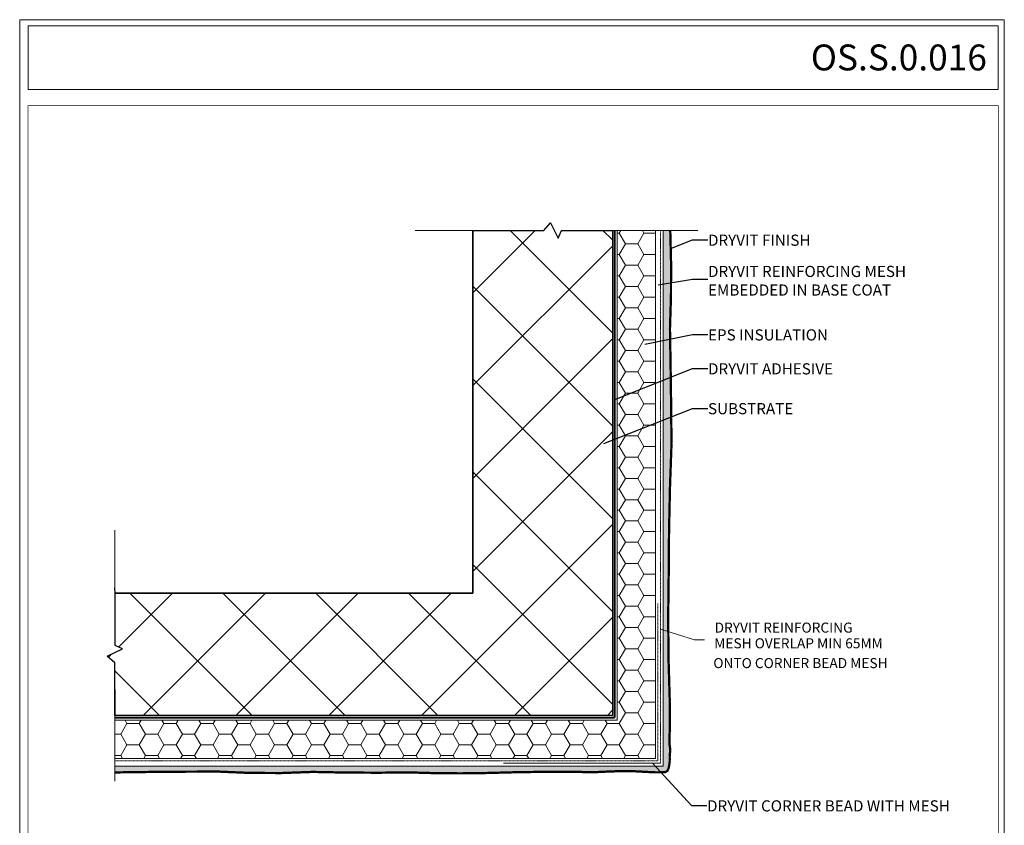
# Model space of a CAD drawing. Extents: x 10901 to 42502, y -15530 to -9637.
# Drawn here: x 15241 to 17068, y -14496 to -13002 of the extents above; entities that cross this region are included whole.
import ezdxf

# ---------------------------------------------------------------- set-up
doc = ezdxf.new("R2010")
doc.units = 0
doc.header["$MEASUREMENT"] = 0
doc.linetypes.add('HIDDEN2', pattern=[0.1875, 0.125, -0.0625])
doc.layers.get('0').update_dxf_attribs({"linetype": 'CONTINUOUS', "lineweight": 15})
for name, color, linetype, lineweight in [('3TEXT', 7, 'CONTINUOUS', 15), ('ADHESIVE', 5, 'CONTINUOUS', 15), ('BASECOAT', 1, 'CONTINUOUS', 15), ('FINISH', 5, 'CONTINUOUS', 15), ('INSULATION', 40, 'CONTINUOUS', 15), ('mesh', 4, 'CONTINUOUS', 15), ('SUBSTRATE', 15, 'CONTINUOUS', 15), ('TEXT', 250, 'CONTINUOUS', 15), ('TITLEBLOCK', 7, 'CONTINUOUS', 15)]:
    doc.layers.add(name, color=color, linetype=linetype, lineweight=lineweight)
doc.layers.add('extras', color=7, linetype='CONTINUOUS')
doc.styles.add('AGLSMP', font='AGLSMP.shx')
doc.styles.add('arial', font='arial.ttf', dxfattribs={"height": 0.12})
doc.dimstyles.get("Standard").update_dxf_attribs({"dimtxt": 0.18, "dimasz": 0.18, "dimexe": 0.18, "dimexo": 0.0625, "dimgap": 0.09, "dimtad": 0, "dimtih": 1, "dimtoh": 1, "dimdec": 4, "dimzin": 0, "dimdsep": 46, "dimtxsty": 'Standard', "dimcen": 0.09, "dimadec": 0, "dimazin": 0, "dimtfac": 1, "dimtdec": 4, "dimtofl": 0, "dimtmove": 0, "dimatfit": 3, "dimfxl": 1, "dimtolj": 1, "dimtzin": 0, "dimarcsym": 0})

# ---------------------------------------------------------------- blocks, each defined once
blk = doc.blocks.new('DOT')
at = {"layer": 'TEXT', "color": 0, "linetype": 'ByBlock'}
blk.add_line((-0.5, 0), (-1, 0), dxfattribs=at)
at = {"layer": 'TEXT', "color": 0, "linetype": 'ByBlock', "const_width": 0.5}
blk.add_lwpolyline([(-0.25, 0, 1), (0.25, 0, 1)], format="xyb", close=True, dxfattribs=at)

msp = doc.modelspace()

# ---------------------------------------------------------------- hatches: boundary and pattern name
at = {"layer": 'extras'}
h = msp.add_hatch(dxfattribs=at)
h.set_pattern_fill('ANSI37', color=256, scale=974.279, style=0)
h.set_pattern_definition([(45, (15140.9, -15482.58), (-86.115, 86.115), []), (135, (15140.9, -15482.58), (-86.115, -86.115), [])])
h.paths.add_polyline_path([(16082.00300623, -13392.60053848), (16213.89928302, -13392.60053848), (16226.05583928, -13378.41788951), (16240.23848825, -13406.78318745), (16246.31676637, -13392.60053848), (16340.9877863, -13392.60053848), (16340.9877863, -14291.97459116), (15418.12841519, -14291.97459116), (15418.12841519, -14194.53308753), (15403.94576622, -14182.37653127), (15432.31106415, -14168.19388231), (15418.19577689, -14162.14447348), (15418.19577689, -14065.20278252), (16082.00300623, -14065.20278252)])
at = {"layer": 'FINISH'}
h = msp.add_hatch(dxfattribs=at)
h.set_pattern_fill('AR-SAND', color=256, scale=6.089244, style=0)
h.set_pattern_definition([(37.5, (15166.308, -15335.428), (-0.38358, 11.7329), [0, -9.25565, 0, -10.351714, 0, -9.89502]), (7.5, (15166.308, -15335.428), (10.7766, 17.18474), [0, -4.99318, 0, -8.342264, 0, -3.196853]), (327.5, (15158.818, -15335.428), (18.96277, 0.03446), [0, -3.04462, 0, -10.96064, 0, -14.309723]), (317.5, (15158.818, -15335.428), (18.30504, 5.34438), [0, -1.52231, 0, -7.185308, 0, -8.22048])])
h.paths.add_polyline_path([(15418.12841519, -14385.84949355), (15418.12841519, -14397.71627151, -0.0037181429), (15609.89113619, -14396.16229047, 0.0295446092), (15784.86546226, -14396.76981114, 0.0107190549), (15965.55557648, -14397.74060909, 0.0152914778), (16106.16553411, -14398.83250195, -0.0095103019), (16275.82884014, -14396.50368509, 0.0367264443), (16323.90402882, -14396.50368509, -0.0338905104), (16411.19741725, -14397.13308842, 0.0339741208), (16437.64368851, -14397.13308842, 0.2745523152), (16444.44384433, -14392.27909867, 0.060211625), (16447.35820568, -14375.5552191, -0.0660185132), (16448.30783646, -14357.11310868, 0.0320202684), (16446.59087023, -14344.2445038, 0.0129322686), (16447.35820568, -14266.82595288, -0.0155046808), (16445.33251731, -14031.30525411, -0.0101615577), (16450.54900888, -13788.18829986, 0.0026104427), (16447.69722606, -13575.22438617, 0.0206716336), (16448.25620112, -13392.60053848), (16434.86268869, -13392.60053848), (16434.86268869, -14385.84949355)])
at = {"layer": 'INSULATION'}
h = msp.add_hatch(dxfattribs=at)
h.set_pattern_fill('HONEY', color=256, scale=182.677312, style=0)
h.set_pattern_definition([(0, (15166.308, -15335.428), (34.252, 19.7754), [22.83466, -45.6693]), (120, (15166.308, -15335.428), (-34.252, 19.7754), [22.83466, -45.6693]), (60, (15166.308, -15335.428), (7e-08, 39.5508), [-45.6693, 22.83466])])
h.paths.add_polyline_path([(15418.12841519, -14300.8546495), (15418.12841519, -14371.89511617), (16420.90831131, -14371.89511617), (16420.90831131, -13392.60053848), (16349.86784464, -13392.60053848), (16349.86784464, -14300.8546495)])

# ---------------------------------------------------------------- linework, layer by layer
at = {"ltscale": 5}
msp.add_line((16429.92031109, -14380.69152094), (16138.92031109, -14380.69152094), dxfattribs=at)
msp.add_lwpolyline([(17067.9231227, -13001.51754286), (15241.37956507, -13001.51754286), (15241.37956507, -15529.57577783), (17067.9231227, -15529.57577783)], close=True)
at = {"layer": '3TEXT'}
for p in [(16429.95692318, -14131.90541596), (16511.72560971, -14151.9182526)]:
    msp.add_line(p, (16492.92059225, -14151.9182526), dxfattribs=at)
at = {"layer": 'ADHESIVE', "linetype": 'HIDDEN2', "ltscale": 200, "const_width": 3.796875}
for points in [[(16345.2047409, -14296.24989949), (16345.2047409, -13392.60053848)], [(16345.2047409, -14296.24989949), (15418.12841519, -14296.24989949)]]:
    msp.add_lwpolyline(points, dxfattribs=at)
at = {"layer": 'BASECOAT'}
for points in [[(15418.12841519, -14385.84949355), (16434.86268869, -14385.84949355), (16434.86268869, -13392.60053848)], [(15418.12841519, -14371.89511617), (16420.90831131, -14371.89511617), (16420.90831131, -13392.60053848)]]:
    msp.add_lwpolyline(points, dxfattribs=at)
at = {"layer": 'extras'}
for p, q in [((16082.00300623, -13393.17517158), (16082.00300623, -13393.17517158)), ((16082.00300623, -13393.17517158), (16082.00300623, -14065.20278252)), ((16246.31676637, -13392.60053848), (16340.9877863, -13393.17517158)), ((16340.9877863, -13393.17517158), (16340.9877863, -14291.97459116)), ((15418.19577689, -14065.20278252), (15418.12841519, -14055.36579107)), ((15418.19577689, -14162.14447348), (15418.19577689, -14065.20278252)), ((16082.00300623, -14065.20278252), (15418.19577689, -14065.20278252)), ((15418.19577689, -14291.97459116), (15418.12841519, -14194.53308753)), ((16340.9877863, -14291.97459116), (15418.19577689, -14291.97459116))]:
    msp.add_line(p, q, dxfattribs=at)
for points in [[(16082.00300623, -13392.60053848), (16213.89928302, -13392.60053848), (16226.05583928, -13378.41788951), (16240.23848825, -13406.78318745), (16246.31676637, -13392.60053848), (16340.9877863, -13392.60053848), (16340.9877863, -14291.97459116), (15418.12841519, -14291.97459116), (15418.12841519, -14194.53308753), (15403.94576622, -14182.37653127), (15432.31106415, -14168.19388231), (15418.19577689, -14162.14447348), (15418.19577689, -14065.20278252), (16082.00300623, -14065.20278252), (16082.00300623, -13392.60053848)], [(16082.00300623, -13392.60053848), (16082.00300623, -13393.17517158)]]:
    msp.add_lwpolyline(points, dxfattribs=at)
at = {"layer": 'FINISH', "const_width": 4.262428}
msp.add_lwpolyline([(15418.12841519, -14397.71627151, -0.0037181429), (15609.89113619, -14396.16229047, 0.0295446092), (15784.86546226, -14396.76981114, 0.0107190549), (15965.55557648, -14397.74060909, 0.0152914778), (16106.16553411, -14398.83250195, -0.0095103019), (16275.82884014, -14396.50368509, 0.0367264443), (16323.90402882, -14396.50368509, -0.0338905104), (16411.19741725, -14397.13308842, 0.0339741208), (16437.64368851, -14397.13308842, 0.2745523152), (16444.44384433, -14392.27909867, 0.060211625), (16447.35820568, -14375.5552191, -0.0660185132), (16448.30783646, -14357.11310868, 0.0320202684), (16446.59087023, -14344.2445038, 0.0129322686), (16447.35820568, -14266.82595288, -0.0155046808), (16445.33251731, -14031.30525411, -0.0101615577), (16450.54900888, -13788.18829986, 0.0026104427), (16447.69722606, -13575.22438617, 0.0206716336), (16448.25620112, -13392.60053848, -0.0206032504)], format="xyb", dxfattribs=at)
at = {"layer": 'INSULATION'}
for p, q in [((16349.86784464, -13392.60053848), (16349.86784464, -14300.8546495)), ((16349.86784464, -14300.8546495), (15418.12841519, -14300.8546495))]:
    msp.add_line(p, q, dxfattribs=at)
at = {"layer": 'mesh', "linetype": 'HIDDEN2'}
for p, q in [((16429.92031109, -14380.69152094), (16429.88708777, -13394.0805482)), ((16138.92031109, -14380.69152094), (16429.92031109, -14380.69152094))]:
    msp.add_line(p, q, dxfattribs=at)
msp.add_lwpolyline([(15418.12841519, -14376.37941509), (16425.46842941, -14376.37703347), (16425.46842941, -14084.49844153)], dxfattribs=at)
at = {"layer": 'SUBSTRATE'}
for p, q in [((16340.9877863, -14291.97459116), (16340.9877863, -13392.60053848)), ((15418.12841519, -14291.97459116), (16340.9877863, -14291.97459116))]:
    msp.add_line(p, q, dxfattribs=at)
at = {"layer": 'TEXT', "color": 7}
msp.add_lwpolyline([(15256.8194943, -13012.96016619), (17056.5952413, -13012.96016619), (17056.5952413, -13130.79069044), (15256.8194943, -13130.79069044)], close=True, dxfattribs=at)
at = {"layer": 'TEXT'}
for points in [[(15975.30130694, -13392.60053848), (16213.89928302, -13392.60053848), (16226.05583928, -13378.41788951), (16240.23848825, -13406.78318745), (16246.31676637, -13392.60053848), (16499.09345181, -13392.60053848)], [(15418.12841519, -14413.73108213), (15418.12841519, -14194.53308753), (15403.94576622, -14182.37653127), (15432.31106415, -14168.19388231), (15418.12841519, -14162.11560418), (15418.12841519, -13948.61597795)]]:
    msp.add_lwpolyline(points, dxfattribs=at)
at = {"layer": 'TITLEBLOCK', "const_width": 1.2, "flags": 128}
msp.add_lwpolyline([(15256.5952413, -14930.79069044), (15256.5952413, -13160.79069044), (17056.5952413, -13160.79069044), (17056.5952413, -14930.79069044)], close=True, dxfattribs=at)

# ---------------------------------------------------------------- texts
at = {"layer": '3TEXT', "style": 'AGLSMP'}
for s, p in [('DRYVIT REINFORCING', (16530.53062718, -14138.45015701)), ('MESH OVERLAP MIN 65MM  ', (16529.85684643, -14167.53941226)), ('ONTO CORNER BEAD MESH', (16528.12895273, -14204.27335419))]:
    msp.add_text(s, height=18.6483089844, dxfattribs=at).set_placement(p)
at = {"layer": 'TEXT', "insert": (17035.59140504, -13071.57366783), "char_height": 48, "width": 1664.448, "attachment_point": 6, "style": 'arial'}
msp.add_mtext('{\\Fariblk.ttf|c0;OS.S.0.016}', dxfattribs=at)
at = {"layer": 'TEXT', "char_height": 20.70342875, "attachment_point": 1}
for s, insert in [('{\\fISOCPEUR|b0|i0|c0|p34;\\C7;DRYVIT FINISH}', (16518.2692191, -13400.16531341)), ('{\\fISOCPEUR|b0|i0|c0|p34;\\C7;DRYVIT REINFORCING MESH \\PEMBEDDED IN BASE COAT}', (16518.2692191, -13458.07058551)), ('{\\fISOCPEUR|b0|i0|c0|p34;\\C7;EPS INSULATION}', (16518.2692191, -13575.83775318)), ('{\\fISOCPEUR|b0|i0|c0|p34;\\C7;DRYVIT ADHESIVE}', (16518.2692191, -13638.78914572)), ('{\\fISOCPEUR|b0|i0|c0|p34;SUBSTRATE}', (16518.2692191, -13712.67994726)), ('{\\fISOCPEUR|b0|i0|c0|p34;DRYVIT CORNER BEAD WITH MESH}', (16516.47723851, -14449.4606239))]:
    msp.add_mtext(s, dxfattribs=dict(at, insert=insert))

# ---------------------------------------------------------------- leaders
at = {"layer": 'TEXT', "annotation_type": 0, "has_hookline": 1, "hookline_direction": 0}
for points, text_width in [([(16450.46057281, -13425.47449405), (16489.59981481, -13410.02988828), (16518.1792191, -13410.02988828)], 178.04948725), ([(16425.54495651, -13493.21163442), (16489.59981481, -13482.8848387), (16518.1792191, -13482.8848387)], 335.39554575), ([(16400.79148273, -13603.43621985), (16489.59981481, -13585.70232805), (16518.1792191, -13585.70232805)], 200.82325888), ([(16345.30320853, -13706.04015262), (16489.59981481, -13648.65372059), (16518.1792191, -13648.65372059)], 223.5970305), ([(16324.76359995, -13787.58999123), (16489.59981481, -13722.54452214), (16518.1792191, -13722.54452214)], 144.92400125), ([(16415.27144792, -14380.35255507), (16487.80783422, -14459.32519878), (16516.38723851, -14459.32519878)], 428.56097513)]:
    msp.add_leader(points, dimstyle='Standard', override={"dimgap": 0.09, "dimtad": 0, "dimldrblk": 'DOT'}, dxfattribs=dict(at, text_width=text_width))

doc.saveas('drawing.dxf')
